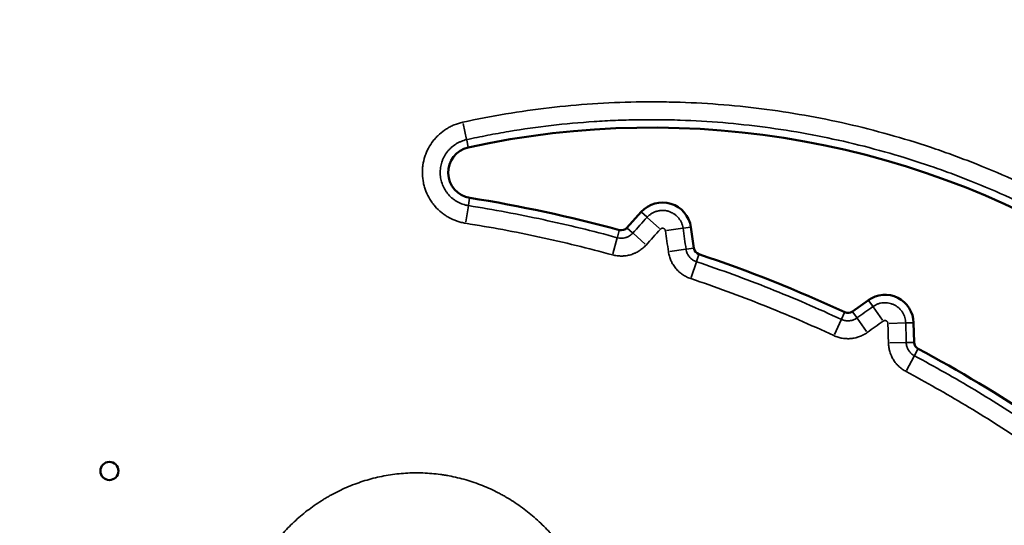
# Model space of a CAD drawing. Units: millimetres. Extents: x 0 to 20100, y 0 to 18597.
# Drawn here: x 6126 to 6289, y 14671 to 14755 of the extents above; entities that cross this region are included whole.
import ezdxf

# ---------------------------------------------------------------- set-up
doc = ezdxf.new("R2010")
doc.units = ezdxf.units.MM
doc.layers.add('MD_Visible', color=7, linetype='Continuous', lineweight=50)
doc.layers.add('MD_Visible Narrow', color=7, linetype='Continuous', lineweight=35)
doc.dimstyles.new('DİLARA 5', dxfattribs={"dimtxt": 250, "dimasz": 100, "dimexe": 0, "dimexo": 100, "dimgap": 50, "dimtad": 2, "dimdec": 0, "dimlfac": 0.1, "dimrnd": 5, "dimtxsty": 'Standard', "dimcen": 0, "dimse1": 1, "dimse2": 1, "dimclrd": 256, "dimadec": 0, "dimazin": 0, "dimtfac": 1, "dimtdec": 0, "dimtix": 1, "dimtmove": 0, "dimatfit": 3, "dimfxl": 1, "dimarcsym": 0})

# ---------------------------------------------------------------- blocks, each defined once
blk = doc.blocks.new('CustomObjectsInViewport4_0')
at = {"layer": 'MD_Visible', "extrusion": (0, 1, 0)}
for p, q in [((6228.65, 14722.93), (6226.29, 14720.31)), ((6237.38, 14716.94), (6236.87, 14720.43)), ((6266.28, 14708.33), (6263.63, 14706.44)), ((6273.86, 14701.34), (6273.78, 14704.59))]:
    blk.add_line(p, q, dxfattribs=at)
at = {"layer": 'MD_Visible'}
blk.add_circle((6140.56, 14680.03), 1.5, dxfattribs=at)
at = {"layer": 'MD_Visible', "extrusion": (1.22465e-16, 0, -1)}
for centre, radius, start, end in [((-6332.42, 14599.21), 209.03, 54.249, 151.5277), ((-6230.32, 14595.31), 141.6, 77.6388, 168.3592), ((-6200.92, 14729.47), 4.25, 279.0796, 77.6388), ((-6162.88, 14491.46), 236.78, 99.0796, 105.2173), ((-6232.18, 14719.75), 4.75, 42.0047, 171.7661), ((-6225.36, 14721.15), 1.25, 222.0047, 285.2173), ((-6238.62, 14717.12), 1.25, 288.5535, 351.7661), ((-6162.88, 14491.46), 236.78, 108.5535, 114.8468), ((-6269.03, 14704.46), 4.75, 54.5039, 178.4761), ((-6262.9, 14707.46), 1.25, 234.5039, 294.8468), ((-6275.12, 14701.37), 1.25, 298.1333, 358.4761), ((-6162.88, 14491.46), 236.78, 118.1333, 123.7198)]:
    blk.add_arc(centre, radius, start, end, dxfattribs=at)
at = {"layer": 'MD_Visible Narrow', "extrusion": (0, 1, 0)}
for p, q in [((6199.72, 14734.95), (6199.14, 14737.59)), ((6199.99, 14733.69), (6199.74, 14734.84)), ((6200.03, 14723.94), (6199.6, 14721.27)), ((6200.23, 14725.21), (6200.05, 14724.04)), ((6228.7, 14722.88), (6229.57, 14722.1)), ((6229.65, 14722.02), (6231.66, 14720.21)), ((6225.01, 14719.87), (6224.7, 14718.74)), ((6226.34, 14720.26), (6227.21, 14719.48)), ((6227.29, 14719.4), (6229.3, 14717.59)), ((6235.53, 14720.24), (6232.86, 14719.85)), ((6236.81, 14720.42), (6235.64, 14720.25)), ((6224.67, 14718.63), (6223.96, 14716.02)), ((6236.04, 14716.75), (6233.37, 14716.36)), ((6237.31, 14716.93), (6236.15, 14716.76)), ((6238.2, 14715.87), (6237.82, 14714.75)), ((6237.79, 14714.65), (6236.93, 14712.09)), ((6266.31, 14708.28), (6267, 14707.32)), ((6262.34, 14706.26), (6261.85, 14705.19)), ((6263.66, 14706.39), (6264.35, 14705.43)), ((6267.06, 14707.23), (6268.63, 14705.03)), ((6261.8, 14705.09), (6260.67, 14702.64)), ((6264.41, 14705.34), (6265.98, 14703.14)), ((6272.42, 14704.55), (6269.72, 14704.48)), ((6273.71, 14704.59), (6272.53, 14704.56)), ((6272.51, 14701.3), (6269.81, 14701.23)), ((6273.8, 14701.33), (6272.62, 14701.3)), ((6274.49, 14700.21), (6273.94, 14699.17)), ((6273.89, 14699.07), (6272.61, 14696.69))]:
    blk.add_line(p, q, dxfattribs=at)
at = {"layer": 'MD_Visible Narrow'}
for points, knots in [([(6207.8, 14772.32), (6210.89, 14774.55), (6214.02, 14776.68), (6220.38, 14780.76), (6223.61, 14782.71), (6230.14, 14786.43), (6236.76, 14789.97), (6243.56, 14793.16), (6250.44, 14796.16), (6253.92, 14797.58), (6260.97, 14800.23), (6264.54, 14801.46), (6269.97, 14803.17), (6271.78, 14803.72), (6274.07, 14804.38), (6274.53, 14804.51), (6275.45, 14804.76), (6276.82, 14805.14), (6278.2, 14805.51), (6282.79, 14806.69), (6286.48, 14807.54), (6293.87, 14809.03), (6297.58, 14809.68), (6305.01, 14810.78), (6312.47, 14811.68), (6319.97, 14812.18), (6327.49, 14812.49), (6331.26, 14812.54), (6336.93, 14812.47), (6338.82, 14812.42), (6341.67, 14812.31), (6343.09, 14812.25), (6344.52, 14812.17), (6345.47, 14812.11), (6345.94, 14812.08), (6350.22, 14811.8), (6353.99, 14811.45), (6361.49, 14810.56), (6365.22, 14810.01), (6372.63, 14808.72), (6380, 14807.24), (6387.28, 14805.37), (6394.51, 14803.31), (6398.1, 14802.18), (6405.24, 14799.73), (6408.78, 14798.41), (6413.19, 14796.63), (6414.07, 14796.27), (6415.38, 14795.72), (6415.82, 14795.53), (6416.7, 14795.16), (6418.88, 14794.22), (6421.04, 14793.24), (6426.19, 14790.83), (6429.56, 14789.14), (6436.21, 14785.6), (6439.48, 14783.74), (6445.91, 14779.85), (6449.07, 14777.83), (6455.29, 14773.61), (6458.34, 14771.42), (6464.34, 14766.86), (6467.29, 14764.5), (6471.63, 14760.83), (6473.06, 14759.59), (6474.84, 14758), (6475.19, 14757.68), (6475.9, 14757.05), (6476.25, 14756.72), (6477.3, 14755.76), (6478, 14755.11), (6481.45, 14751.86), (6484.13, 14749.19), (6489.34, 14743.73), (6491.87, 14740.94), (6496.76, 14735.23), (6501.5, 14729.41), (6505.93, 14723.33), (6510.19, 14717.14), (6512.25, 14713.98), (6516.2, 14707.53), (6518.1, 14704.25), (6519.92, 14700.9)], [0, 0, 0, 0, 0.03125, 0.03125, 0.0625, 0.0625, 0.09375, 0.125, 0.125, 0.15625, 0.15625, 0.1875, 0.1875, 0.203125, 0.203125, 0.207031, 0.207031, 0.210938, 0.21875, 0.21875, 0.25, 0.25, 0.28125, 0.28125, 0.3125, 0.34375, 0.34375, 0.375, 0.375, 0.390625, 0.390625, 0.398438, 0.402344, 0.402344, 0.40625, 0.40625, 0.4375, 0.4375, 0.46875, 0.46875, 0.5, 0.53125, 0.53125, 0.5625, 0.5625, 0.59375, 0.59375, 0.601563, 0.601563, 0.605469, 0.605469, 0.609375, 0.625, 0.625, 0.65625, 0.65625, 0.6875, 0.6875, 0.71875, 0.71875, 0.75, 0.75, 0.78125, 0.78125, 0.796875, 0.796875, 0.800781, 0.800781, 0.804688, 0.804688, 0.8125, 0.8125, 0.84375, 0.84375, 0.875, 0.875, 0.90625, 0.9375, 0.9375, 0.96875, 0.96875, 1, 1, 1, 1]), ([(6517.32, 14699.49), (6515.53, 14702.79), (6513.66, 14706.02), (6509.77, 14712.37), (6507.75, 14715.48), (6503.55, 14721.58), (6499.19, 14727.56), (6494.53, 14733.3), (6489.71, 14738.92), (6487.22, 14741.67), (6482.1, 14747.05), (6479.46, 14749.67), (6476.06, 14752.88), (6475.37, 14753.52), (6473.99, 14754.78), (6473.3, 14755.41), (6471.2, 14757.29), (6469.79, 14758.51), (6465.52, 14762.13), (6462.62, 14764.46), (6456.72, 14768.95), (6453.71, 14771.11), (6447.59, 14775.26), (6444.48, 14777.26), (6438.15, 14781.09), (6434.93, 14782.92), (6428.4, 14786.42), (6425.07, 14788.09), (6420.01, 14790.46), (6418.31, 14791.23), (6415.74, 14792.36), (6414.88, 14792.72), (6413.15, 14793.45), (6412.28, 14793.81), (6407.95, 14795.57), (6404.46, 14796.87), (6397.43, 14799.29), (6393.89, 14800.41), (6386.78, 14802.45), (6379.62, 14804.29), (6372.36, 14805.76), (6365.07, 14807.04), (6361.4, 14807.59), (6354.01, 14808.48), (6350.3, 14808.83), (6346.09, 14809.11), (6345.63, 14809.14), (6344.69, 14809.2), (6343.29, 14809.28), (6341.89, 14809.35), (6339.08, 14809.46), (6337.22, 14809.51), (6331.63, 14809.59), (6327.92, 14809.54), (6320.52, 14809.25), (6313.13, 14808.77), (6305.79, 14807.9), (6298.47, 14806.83), (6294.81, 14806.2), (6287.53, 14804.75), (6283.9, 14803.92), (6279.38, 14802.76), (6278.48, 14802.53), (6276.67, 14802.04), (6275.77, 14801.79), (6273.06, 14801.02), (6271.27, 14800.48), (6265.9, 14798.8), (6262.35, 14797.58), (6255.34, 14794.96), (6251.87, 14793.56), (6247.57, 14791.69), (6246.71, 14791.31), (6245.01, 14790.54), (6242.45, 14789.36), (6239.93, 14788.14), (6234.92, 14785.63), (6228.33, 14782.11), (6221.95, 14778.25), (6215.66, 14774.22), (6212.57, 14772.11), (6209.52, 14769.92)], [0, 0, 0, 0, 0.03125, 0.03125, 0.0625, 0.0625, 0.09375, 0.125, 0.125, 0.15625, 0.15625, 0.1875, 0.1875, 0.195312, 0.195312, 0.203125, 0.203125, 0.21875, 0.21875, 0.25, 0.25, 0.28125, 0.28125, 0.3125, 0.3125, 0.34375, 0.34375, 0.375, 0.375, 0.390625, 0.390625, 0.398437, 0.398437, 0.40625, 0.40625, 0.4375, 0.4375, 0.46875, 0.46875, 0.5, 0.53125, 0.53125, 0.5625, 0.5625, 0.59375, 0.59375, 0.597656, 0.597656, 0.601562, 0.609375, 0.609375, 0.625, 0.625, 0.65625, 0.65625, 0.6875, 0.71875, 0.71875, 0.75, 0.75, 0.78125, 0.78125, 0.789062, 0.789062, 0.796875, 0.796875, 0.8125, 0.8125, 0.84375, 0.84375, 0.875, 0.875, 0.882812, 0.882812, 0.890625, 0.90625, 0.90625, 0.9375, 0.96875, 0.96875, 1, 1, 1, 1]), ([(6199.09, 14737.79), (6201.46, 14738.31), (6203.84, 14738.77), (6208.61, 14739.57), (6213.38, 14740.25), (6220.58, 14740.91), (6225.41, 14741.11), (6229.04, 14741.17), (6230.25, 14741.18), (6232.06, 14741.16), (6232.67, 14741.16), (6233.88, 14741.13), (6234.49, 14741.12), (6237.51, 14741.02), (6239.92, 14740.88), (6244.72, 14740.48), (6247.11, 14740.22), (6251.86, 14739.59), (6256.59, 14738.85), (6261.27, 14737.87), (6265.93, 14736.78), (6268.25, 14736.17), (6272.87, 14734.85), (6275.17, 14734.13), (6278.6, 14732.96), (6279.74, 14732.55), (6281.45, 14731.92), (6282.02, 14731.7), (6283.15, 14731.27), (6283.71, 14731.05), (6286.52, 14729.93), (6288.74, 14728.99), (6293.11, 14726.99), (6295.27, 14725.94), (6299.52, 14723.73), (6303.72, 14721.43), (6307.79, 14718.92), (6311.81, 14716.31), (6313.79, 14714.95), (6317.69, 14712.14), (6319.61, 14710.68), (6321.97, 14708.78), (6322.44, 14708.4), (6323.38, 14707.63), (6323.84, 14707.25), (6325.23, 14706.07), (6326.15, 14705.28), (6328.86, 14702.88), (6330.62, 14701.24), (6334.06, 14697.88), (6337.4, 14694.44), (6342.14, 14689.06), (6345.13, 14685.31), (6348.02, 14681.49), (6349.43, 14679.54), (6352.14, 14675.57), (6353.45, 14673.54), (6354.88, 14671.21), (6355.03, 14670.95), (6355.35, 14670.43), (6355.5, 14670.17), (6355.97, 14669.39), (6356.89, 14667.83), (6357.78, 14666.25), (6359.51, 14663.07), (6360.61, 14660.93), (6362.7, 14656.61), (6364.68, 14652.24), (6367.31, 14645.57), (6368.85, 14641.03), (6370.28, 14636.45), (6370.94, 14634.14), (6372.14, 14629.47), (6372.69, 14627.12), (6373.18, 14624.74)], [0, 0, 0, 0, 0.03125, 0.03125, 0.0625, 0.09375, 0.125, 0.125, 0.140625, 0.140625, 0.148437, 0.148437, 0.15625, 0.15625, 0.1875, 0.1875, 0.21875, 0.21875, 0.25, 0.28125, 0.28125, 0.3125, 0.3125, 0.34375, 0.34375, 0.359375, 0.359375, 0.367187, 0.367187, 0.375, 0.375, 0.40625, 0.40625, 0.4375, 0.4375, 0.46875, 0.5, 0.5, 0.53125, 0.53125, 0.5625, 0.5625, 0.570312, 0.570312, 0.578125, 0.578125, 0.59375, 0.59375, 0.625, 0.625, 0.65625, 0.6875, 0.71875, 0.71875, 0.75, 0.75, 0.78125, 0.78125, 0.785156, 0.785156, 0.789062, 0.789062, 0.796875, 0.8125, 0.8125, 0.84375, 0.84375, 0.875, 0.90625, 0.9375, 0.9375, 0.96875, 0.96875, 1, 1, 1, 1]), ([(6199.57, 14721.06), (6199.45, 14721.08), (6199.33, 14721.1), (6199.08, 14721.15), (6198.96, 14721.18), (6198.6, 14721.27), (6198.37, 14721.34), (6197.67, 14721.58), (6197.23, 14721.78), (6196.69, 14722.08), (6196.58, 14722.14), (6196.37, 14722.27), (6196.27, 14722.33), (6195.96, 14722.54), (6195.76, 14722.69), (6195.19, 14723.15), (6194.84, 14723.48), (6194.43, 14723.95), (6194.35, 14724.04), (6194.2, 14724.23), (6194.12, 14724.33), (6193.9, 14724.63), (6193.77, 14724.83), (6193.39, 14725.46), (6193.17, 14725.9), (6192.94, 14726.47), (6192.9, 14726.59), (6192.82, 14726.82), (6192.78, 14726.94), (6192.68, 14727.29), (6192.62, 14727.53), (6192.47, 14728.25), (6192.42, 14728.74), (6192.4, 14729.35), (6192.4, 14729.48), (6192.4, 14729.72), (6192.41, 14729.85), (6192.43, 14730.22), (6192.45, 14730.46), (6192.56, 14731.18), (6192.67, 14731.66), (6192.86, 14732.25), (6192.9, 14732.36), (6192.99, 14732.6), (6193.04, 14732.71), (6193.18, 14733.05), (6193.29, 14733.27), (6193.63, 14733.92), (6193.9, 14734.33), (6194.28, 14734.81), (6194.36, 14734.91), (6194.52, 14735.1), (6194.6, 14735.19), (6194.85, 14735.46), (6195.03, 14735.63), (6195.57, 14736.12), (6195.96, 14736.42), (6196.48, 14736.75), (6196.59, 14736.81), (6196.8, 14736.93), (6196.91, 14736.99), (6197.24, 14737.16), (6197.46, 14737.26), (6198.14, 14737.54), (6198.61, 14737.69), (6199.09, 14737.79)], [0, 0, 0, 0, 0.015625, 0.015625, 0.03125, 0.03125, 0.0625, 0.0625, 0.125, 0.125, 0.140625, 0.140625, 0.15625, 0.15625, 0.1875, 0.1875, 0.25, 0.25, 0.265625, 0.265625, 0.28125, 0.28125, 0.3125, 0.3125, 0.375, 0.375, 0.390625, 0.390625, 0.40625, 0.40625, 0.4375, 0.4375, 0.5, 0.5, 0.515625, 0.515625, 0.53125, 0.53125, 0.5625, 0.5625, 0.625, 0.625, 0.640625, 0.640625, 0.65625, 0.65625, 0.6875, 0.6875, 0.75, 0.75, 0.765625, 0.765625, 0.78125, 0.78125, 0.8125, 0.8125, 0.875, 0.875, 0.890625, 0.890625, 0.90625, 0.90625, 0.9375, 0.9375, 1, 1, 1, 1]), ([(6370.29, 14624.15), (6369.81, 14626.47), (6369.27, 14628.78), (6368.09, 14633.35), (6367.45, 14635.61), (6366.05, 14640.1), (6364.54, 14644.54), (6361.96, 14651.08), (6360.02, 14655.35), (6357.98, 14659.59), (6356.9, 14661.68), (6355.2, 14664.79), (6354.62, 14665.82), (6353.73, 14667.36), (6353.43, 14667.88), (6352.98, 14668.64), (6352.83, 14668.9), (6352.52, 14669.4), (6351.13, 14671.69), (6349.69, 14673.92), (6347.03, 14677.82), (6345.65, 14679.72), (6342.82, 14683.47), (6339.9, 14687.13), (6335.25, 14692.41), (6331.98, 14695.78), (6328.62, 14699.07), (6326.89, 14700.68), (6324.24, 14703.03), (6323.34, 14703.8), (6321.98, 14704.95), (6321.52, 14705.33), (6320.61, 14706.09), (6320.15, 14706.46), (6317.83, 14708.31), (6315.95, 14709.74), (6312.14, 14712.5), (6310.2, 14713.83), (6306.26, 14716.39), (6302.27, 14718.85), (6296.11, 14722.24), (6291.89, 14724.3), (6287.61, 14726.25), (6285.44, 14727.18), (6282.69, 14728.28), (6282.14, 14728.5), (6281.03, 14728.92), (6280.47, 14729.13), (6278.8, 14729.75), (6277.68, 14730.15), (6274.32, 14731.3), (6272.07, 14732), (6267.55, 14733.3), (6265.28, 14733.9), (6260.71, 14734.97), (6256.12, 14735.93), (6251.49, 14736.66), (6246.84, 14737.28), (6244.5, 14737.53), (6239.81, 14737.92), (6237.45, 14738.06), (6234.49, 14738.16), (6233.89, 14738.18), (6232.7, 14738.2), (6232.11, 14738.21), (6230.33, 14738.22), (6229.14, 14738.22), (6227.36, 14738.19), (6226.76, 14738.18), (6225.58, 14738.14), (6223.8, 14738.08), (6222.02, 14737.98), (6218.47, 14737.75), (6213.75, 14737.32), (6209.06, 14736.65), (6205.55, 14736.06), (6204.38, 14735.85), (6202.05, 14735.4), (6200.89, 14735.16), (6199.72, 14734.91)], [0, 0, 0, 0, 0.03125, 0.03125, 0.0625, 0.0625, 0.09375, 0.125, 0.15625, 0.15625, 0.1875, 0.1875, 0.203125, 0.203125, 0.210937, 0.210937, 0.214844, 0.214844, 0.21875, 0.25, 0.25, 0.28125, 0.28125, 0.3125, 0.34375, 0.375, 0.375, 0.40625, 0.40625, 0.421875, 0.421875, 0.429687, 0.429687, 0.4375, 0.4375, 0.46875, 0.46875, 0.5, 0.5, 0.53125, 0.5625, 0.59375, 0.59375, 0.625, 0.625, 0.632812, 0.632812, 0.640625, 0.640625, 0.65625, 0.65625, 0.6875, 0.6875, 0.71875, 0.71875, 0.75, 0.78125, 0.78125, 0.8125, 0.8125, 0.84375, 0.84375, 0.851562, 0.851562, 0.859375, 0.859375, 0.875, 0.875, 0.882812, 0.882812, 0.890625, 0.90625, 0.90625, 0.9375, 0.96875, 0.96875, 0.984375, 0.984375, 1, 1, 1, 1]), ([(6199.72, 14734.91), (6199.41, 14734.84), (6199.1, 14734.74), (6198.66, 14734.56), (6198.51, 14734.49), (6198.3, 14734.38), (6198.23, 14734.35), (6198.09, 14734.27), (6198.02, 14734.22), (6197.68, 14734.01), (6197.42, 14733.82), (6197.07, 14733.49), (6196.95, 14733.38), (6196.79, 14733.21), (6196.74, 14733.15), (6196.63, 14733.02), (6196.58, 14732.96), (6196.33, 14732.64), (6196.16, 14732.37), (6195.93, 14731.95), (6195.86, 14731.81), (6195.77, 14731.59), (6195.74, 14731.51), (6195.68, 14731.36), (6195.66, 14731.28), (6195.53, 14730.9), (6195.46, 14730.59), (6195.39, 14730.12), (6195.37, 14729.96), (6195.36, 14729.72), (6195.35, 14729.64), (6195.35, 14729.48), (6195.35, 14729.39), (6195.36, 14728.99), (6195.4, 14728.67), (6195.5, 14728.21), (6195.54, 14728.05), (6195.63, 14727.74), (6195.68, 14727.59), (6195.86, 14727.14), (6196, 14726.85), (6196.25, 14726.44), (6196.34, 14726.31), (6196.48, 14726.12), (6196.53, 14726.05), (6196.63, 14725.93), (6196.68, 14725.86), (6196.95, 14725.56), (6197.18, 14725.34), (6197.55, 14725.04), (6197.68, 14724.95), (6197.88, 14724.81), (6197.95, 14724.77), (6198.09, 14724.68), (6198.16, 14724.64), (6198.51, 14724.45), (6198.8, 14724.32), (6199.25, 14724.16), (6199.41, 14724.12), (6199.64, 14724.06), (6199.72, 14724.04), (6199.88, 14724.01), (6199.96, 14723.99), (6200.04, 14723.98)], [0, 0, 0, 0, 0.0625, 0.0625, 0.09375, 0.09375, 0.109375, 0.109375, 0.125, 0.125, 0.1875, 0.1875, 0.21875, 0.21875, 0.234375, 0.234375, 0.25, 0.25, 0.3125, 0.3125, 0.34375, 0.34375, 0.359375, 0.359375, 0.375, 0.375, 0.4375, 0.4375, 0.46875, 0.46875, 0.484375, 0.484375, 0.5, 0.5, 0.5625, 0.5625, 0.59375, 0.59375, 0.625, 0.625, 0.6875, 0.6875, 0.71875, 0.71875, 0.734375, 0.734375, 0.75, 0.75, 0.8125, 0.8125, 0.84375, 0.84375, 0.859375, 0.859375, 0.875, 0.875, 0.9375, 0.9375, 0.96875, 0.96875, 0.984375, 0.984375, 1, 1, 1, 1]), ([(6200.04, 14723.98), (6202.11, 14723.65), (6204.19, 14723.29), (6208.32, 14722.51), (6210.38, 14722.1), (6216.54, 14720.77), (6220.63, 14719.78), (6224.68, 14718.67)], [0, 0, 0, 0, 0.25, 0.25, 0.5, 0.5, 1, 1, 1, 1]), ([(6229.62, 14722.05), (6229.73, 14722.17), (6229.85, 14722.29), (6230.1, 14722.49), (6230.23, 14722.59), (6230.43, 14722.72), (6230.5, 14722.76), (6230.65, 14722.83), (6230.72, 14722.87), (6230.94, 14722.96), (6231.1, 14723.02), (6231.33, 14723.08), (6231.41, 14723.1), (6231.57, 14723.14), (6231.65, 14723.15), (6231.89, 14723.18), (6232.21, 14723.2), (6232.54, 14723.17), (6232.78, 14723.14), (6232.86, 14723.12), (6233.02, 14723.08), (6233.1, 14723.06), (6233.33, 14722.99), (6233.48, 14722.94), (6233.7, 14722.83), (6233.77, 14722.8), (6233.91, 14722.72), (6233.98, 14722.68), (6234.19, 14722.54), (6234.32, 14722.45), (6234.5, 14722.29), (6234.56, 14722.23), (6234.67, 14722.12), (6234.73, 14722.06), (6234.89, 14721.87), (6234.98, 14721.74), (6235.16, 14721.47), (6235.23, 14721.33), (6235.34, 14721.1), (6235.37, 14721.03), (6235.42, 14720.88), (6235.45, 14720.8), (6235.52, 14720.56), (6235.55, 14720.41), (6235.58, 14720.24)], [0, 0, 0, 0, 0.0625, 0.0625, 0.125, 0.125, 0.15625, 0.15625, 0.1875, 0.1875, 0.25, 0.25, 0.28125, 0.28125, 0.3125, 0.3125, 0.375, 0.4375, 0.4375, 0.46875, 0.46875, 0.5, 0.5, 0.5625, 0.5625, 0.59375, 0.59375, 0.625, 0.625, 0.6875, 0.6875, 0.71875, 0.71875, 0.75, 0.75, 0.8125, 0.8125, 0.875, 0.875, 0.90625, 0.90625, 0.9375, 0.9375, 1, 1, 1, 1]), ([(6224.68, 14718.67), (6224.8, 14718.64), (6224.91, 14718.62), (6225.15, 14718.59), (6225.26, 14718.58), (6225.44, 14718.58), (6225.5, 14718.59), (6225.62, 14718.6), (6225.68, 14718.6), (6225.85, 14718.63), (6225.97, 14718.65), (6226.14, 14718.7), (6226.19, 14718.72), (6226.3, 14718.76), (6226.36, 14718.79), (6226.52, 14718.86), (6226.62, 14718.91), (6226.82, 14719.04), (6226.92, 14719.11), (6227.05, 14719.22), (6227.1, 14719.26), (6227.18, 14719.34), (6227.22, 14719.39), (6227.26, 14719.43)], [0, 0, 0, 0, 0.125, 0.125, 0.25, 0.25, 0.3125, 0.3125, 0.375, 0.375, 0.5, 0.5, 0.5625, 0.5625, 0.625, 0.625, 0.75, 0.75, 0.875, 0.875, 0.9375, 0.9375, 1, 1, 1, 1]), ([(6232.65, 14719.82), (6232.65, 14719.84), (6232.64, 14719.87), (6232.63, 14719.91), (6232.62, 14719.93), (6232.6, 14719.99), (6232.57, 14720.03), (6232.51, 14720.1), (6232.48, 14720.13), (6232.42, 14720.17), (6232.4, 14720.18), (6232.36, 14720.2), (6232.34, 14720.21), (6232.29, 14720.22), (6232.27, 14720.23), (6232.23, 14720.23), (6232.18, 14720.24), (6232.14, 14720.23), (6232.09, 14720.23), (6232.07, 14720.22), (6232.02, 14720.21), (6232, 14720.2), (6231.96, 14720.18), (6231.94, 14720.17), (6231.88, 14720.14), (6231.85, 14720.11), (6231.82, 14720.07)], [0, 0, 0, 0, 0.0625, 0.0625, 0.125, 0.125, 0.25, 0.25, 0.375, 0.375, 0.4375, 0.4375, 0.5, 0.5, 0.5625, 0.5625, 0.625, 0.6875, 0.6875, 0.75, 0.75, 0.8125, 0.8125, 0.875, 0.875, 1, 1, 1, 1]), ([(6229.46, 14717.45), (6229.37, 14717.36), (6229.28, 14717.27), (6229.1, 14717.09), (6229, 14717), (6228.71, 14716.76), (6228.51, 14716.61), (6228.08, 14716.34), (6227.86, 14716.22), (6227.57, 14716.09), (6227.51, 14716.07), (6227.39, 14716.02), (6227.33, 14715.99), (6227.15, 14715.93), (6227.03, 14715.89), (6226.67, 14715.78), (6226.42, 14715.73), (6226.05, 14715.67), (6225.92, 14715.66), (6225.73, 14715.64), (6225.67, 14715.64), (6225.54, 14715.63), (6225.47, 14715.63), (6225.16, 14715.63), (6224.91, 14715.64), (6224.4, 14715.71), (6224.16, 14715.76), (6223.91, 14715.82)], [0, 0, 0, 0, 0.0625, 0.0625, 0.125, 0.125, 0.25, 0.25, 0.375, 0.375, 0.40625, 0.40625, 0.4375, 0.4375, 0.5, 0.5, 0.625, 0.625, 0.6875, 0.6875, 0.71875, 0.71875, 0.75, 0.75, 0.875, 0.875, 1, 1, 1, 1]), ([(6236.86, 14711.89), (6236.74, 14711.93), (6236.62, 14711.98), (6236.39, 14712.07), (6236.27, 14712.13), (6235.93, 14712.3), (6235.71, 14712.43), (6235.29, 14712.71), (6235.1, 14712.87), (6234.86, 14713.08), (6234.81, 14713.13), (6234.72, 14713.22), (6234.59, 14713.35), (6234.46, 14713.49), (6234.22, 14713.78), (6234.07, 14713.99), (6233.87, 14714.31), (6233.81, 14714.42), (6233.72, 14714.59), (6233.69, 14714.65), (6233.63, 14714.76), (6233.6, 14714.82), (6233.48, 14715.11), (6233.39, 14715.35), (6233.25, 14715.83), (6233.19, 14716.08), (6233.16, 14716.33)], [0, 0, 0, 0, 0.0625, 0.0625, 0.125, 0.125, 0.25, 0.25, 0.375, 0.375, 0.40625, 0.40625, 0.4375, 0.5, 0.5, 0.625, 0.625, 0.6875, 0.6875, 0.71875, 0.71875, 0.75, 0.75, 0.875, 0.875, 1, 1, 1, 1]), ([(6236.08, 14716.75), (6236.1, 14716.64), (6236.12, 14716.52), (6236.19, 14716.3), (6236.23, 14716.19), (6236.3, 14716.02), (6236.33, 14715.97), (6236.38, 14715.87), (6236.41, 14715.82), (6236.51, 14715.67), (6236.57, 14715.57), (6236.69, 14715.44), (6236.73, 14715.39), (6236.81, 14715.31), (6236.85, 14715.27), (6236.98, 14715.15), (6237.07, 14715.07), (6237.27, 14714.94), (6237.37, 14714.88), (6237.53, 14714.8), (6237.58, 14714.78), (6237.69, 14714.73), (6237.75, 14714.71), (6237.8, 14714.69)], [0, 0, 0, 0, 0.125, 0.125, 0.25, 0.25, 0.3125, 0.3125, 0.375, 0.375, 0.5, 0.5, 0.5625, 0.5625, 0.625, 0.625, 0.75, 0.75, 0.875, 0.875, 0.9375, 0.9375, 1, 1, 1, 1]), ([(6237.8, 14714.69), (6239.85, 14714.01), (6241.88, 14713.29), (6245.93, 14711.81), (6247.94, 14711.04), (6253.95, 14708.65), (6257.91, 14706.95), (6261.82, 14705.13)], [0, 0, 0, 0, 0.25, 0.25, 0.5, 0.5, 1, 1, 1, 1]), ([(6267.04, 14707.26), (6267.16, 14707.35), (6267.3, 14707.43), (6267.57, 14707.58), (6267.71, 14707.64), (6267.93, 14707.72), (6268, 14707.74), (6268.15, 14707.79), (6268.23, 14707.81), (6268.45, 14707.86), (6268.61, 14707.88), (6268.91, 14707.9), (6269.07, 14707.9), (6269.38, 14707.89), (6269.54, 14707.87), (6269.84, 14707.81), (6269.99, 14707.77), (6270.21, 14707.7), (6270.28, 14707.67), (6270.42, 14707.61), (6270.5, 14707.58), (6270.7, 14707.47), (6270.84, 14707.39), (6271.09, 14707.22), (6271.21, 14707.13), (6271.45, 14706.92), (6271.55, 14706.81), (6271.75, 14706.57), (6271.85, 14706.45), (6271.97, 14706.25), (6272.01, 14706.18), (6272.09, 14706.05), (6272.12, 14705.98), (6272.22, 14705.77), (6272.27, 14705.62), (6272.36, 14705.33), (6272.4, 14705.18), (6272.45, 14704.87), (6272.46, 14704.71), (6272.47, 14704.56)], [0, 0, 0, 0, 0.0625, 0.0625, 0.125, 0.125, 0.15625, 0.15625, 0.1875, 0.1875, 0.25, 0.25, 0.3125, 0.3125, 0.375, 0.375, 0.4375, 0.4375, 0.46875, 0.46875, 0.5, 0.5, 0.5625, 0.5625, 0.625, 0.625, 0.6875, 0.6875, 0.75, 0.75, 0.78125, 0.78125, 0.8125, 0.8125, 0.875, 0.875, 0.9375, 0.9375, 1, 1, 1, 1]), ([(6261.82, 14705.13), (6262.03, 14705.04), (6262.24, 14704.97), (6262.52, 14704.92), (6262.57, 14704.92), (6262.69, 14704.9), (6262.74, 14704.9), (6262.91, 14704.89), (6263.02, 14704.9), (6263.25, 14704.92), (6263.36, 14704.94), (6263.52, 14704.97), (6263.58, 14704.99), (6263.69, 14705.02), (6263.74, 14705.04), (6263.9, 14705.1), (6264, 14705.14), (6264.15, 14705.22), (6264.2, 14705.25), (6264.29, 14705.31), (6264.34, 14705.34), (6264.39, 14705.37)], [0, 0, 0, 0, 0.25, 0.25, 0.3125, 0.3125, 0.375, 0.375, 0.5, 0.5, 0.625, 0.625, 0.6875, 0.6875, 0.75, 0.75, 0.875, 0.875, 0.9375, 0.9375, 1, 1, 1, 1]), ([(6269.51, 14704.48), (6269.51, 14704.52), (6269.51, 14704.56), (6269.49, 14704.63), (6269.48, 14704.65), (6269.46, 14704.69), (6269.45, 14704.71), (6269.42, 14704.76), (6269.39, 14704.79), (6269.32, 14704.85), (6269.29, 14704.88), (6269.23, 14704.91), (6269.21, 14704.91), (6269.17, 14704.93), (6269.15, 14704.93), (6269.08, 14704.95), (6269.04, 14704.95), (6268.97, 14704.94), (6268.95, 14704.94), (6268.91, 14704.93), (6268.89, 14704.93), (6268.83, 14704.9), (6268.79, 14704.88), (6268.75, 14704.86)], [0, 0, 0, 0, 0.125, 0.125, 0.1875, 0.1875, 0.25, 0.25, 0.375, 0.375, 0.5, 0.5, 0.5625, 0.5625, 0.625, 0.625, 0.75, 0.75, 0.8125, 0.8125, 0.875, 0.875, 1, 1, 1, 1]), ([(6266.1, 14702.97), (6266, 14702.9), (6265.9, 14702.83), (6265.69, 14702.7), (6265.59, 14702.64), (6265.27, 14702.47), (6265.05, 14702.37), (6264.71, 14702.25), (6264.59, 14702.21), (6264.42, 14702.16), (6264.36, 14702.14), (6264.24, 14702.11), (6264.18, 14702.09), (6263.89, 14702.03), (6263.65, 14701.99), (6263.17, 14701.94), (6262.93, 14701.94), (6262.63, 14701.95), (6262.56, 14701.95), (6262.44, 14701.96), (6262.38, 14701.97), (6262.2, 14701.98), (6262.08, 14702), (6261.72, 14702.06), (6261.49, 14702.12), (6261.03, 14702.26), (6260.8, 14702.35), (6260.58, 14702.45)], [0, 0, 0, 0, 0.0625, 0.0625, 0.125, 0.125, 0.25, 0.25, 0.3125, 0.3125, 0.34375, 0.34375, 0.375, 0.375, 0.5, 0.5, 0.625, 0.625, 0.65625, 0.65625, 0.6875, 0.6875, 0.75, 0.75, 0.875, 0.875, 1, 1, 1, 1]), ([(6272.52, 14696.5), (6272.41, 14696.56), (6272.3, 14696.62), (6272.1, 14696.75), (6271.99, 14696.82), (6271.7, 14697.03), (6271.51, 14697.18), (6271.25, 14697.43), (6271.17, 14697.52), (6271.04, 14697.65), (6271, 14697.7), (6270.92, 14697.79), (6270.88, 14697.83), (6270.69, 14698.07), (6270.55, 14698.27), (6270.3, 14698.68), (6270.18, 14698.89), (6270.06, 14699.17), (6270.03, 14699.22), (6269.99, 14699.34), (6269.97, 14699.39), (6269.9, 14699.56), (6269.86, 14699.68), (6269.76, 14700.03), (6269.71, 14700.26), (6269.63, 14700.74), (6269.61, 14700.98), (6269.6, 14701.22)], [0, 0, 0, 0, 0.0625, 0.0625, 0.125, 0.125, 0.25, 0.25, 0.3125, 0.3125, 0.34375, 0.34375, 0.375, 0.375, 0.5, 0.5, 0.625, 0.625, 0.65625, 0.65625, 0.6875, 0.6875, 0.75, 0.75, 0.875, 0.875, 1, 1, 1, 1]), ([(6272.55, 14701.3), (6272.56, 14701.07), (6272.6, 14700.85), (6272.68, 14700.58), (6272.69, 14700.53), (6272.73, 14700.42), (6272.76, 14700.37), (6272.82, 14700.22), (6272.88, 14700.12), (6272.99, 14699.93), (6273.06, 14699.84), (6273.17, 14699.71), (6273.2, 14699.66), (6273.28, 14699.58), (6273.32, 14699.54), (6273.44, 14699.43), (6273.53, 14699.35), (6273.67, 14699.26), (6273.71, 14699.22), (6273.81, 14699.17), (6273.86, 14699.14), (6273.91, 14699.11)], [0, 0, 0, 0, 0.25, 0.25, 0.3125, 0.3125, 0.375, 0.375, 0.5, 0.5, 0.625, 0.625, 0.6875, 0.6875, 0.75, 0.75, 0.875, 0.875, 0.9375, 0.9375, 1, 1, 1, 1]), ([(6273.91, 14699.11), (6275.6, 14698.21), (6277.27, 14697.28), (6280.6, 14695.4), (6282.26, 14694.43), (6287.18, 14691.49), (6290.41, 14689.44), (6293.6, 14687.31)], [0, 0, 0, 0, 0.25, 0.25, 0.5, 0.5, 1, 1, 1, 1]), ([(6162.63, 14636.06), (6161.99, 14637.9), (6161.52, 14639.76), (6161.06, 14642.61), (6160.94, 14643.56), (6160.83, 14645), (6160.8, 14645.49), (6160.76, 14646.46), (6160.76, 14646.94), (6160.77, 14648.4), (6160.81, 14649.36), (6160.98, 14651.28), (6161.11, 14652.22), (6161.44, 14654.11), (6161.64, 14655.05), (6162.13, 14656.9), (6162.42, 14657.82), (6163.07, 14659.65), (6163.44, 14660.55), (6164.24, 14662.29), (6164.67, 14663.14), (6165.62, 14664.81), (6166.12, 14665.62), (6167.21, 14667.2), (6167.8, 14667.97), (6169.04, 14669.46), (6169.69, 14670.17), (6171.05, 14671.53), (6171.76, 14672.17), (6173.23, 14673.4), (6173.99, 14673.97), (6175.18, 14674.79), (6175.59, 14675.05), (6176.2, 14675.43), (6176.41, 14675.55), (6176.83, 14675.8), (6177.04, 14675.92), (6178.1, 14676.5), (6178.97, 14676.93), (6180.73, 14677.69), (6181.63, 14678.03), (6183.45, 14678.61), (6184.38, 14678.86), (6185.79, 14679.16), (6186.27, 14679.25), (6187.23, 14679.41), (6187.71, 14679.48), (6189.15, 14679.64), (6190.11, 14679.7), (6192.02, 14679.73), (6192.98, 14679.69), (6194.42, 14679.57), (6194.9, 14679.52), (6195.61, 14679.42), (6195.85, 14679.39), (6196.33, 14679.31), (6196.57, 14679.27), (6197.77, 14679.04), (6198.7, 14678.82), (6200.55, 14678.28), (6201.46, 14677.97), (6203.24, 14677.26), (6204.11, 14676.86), (6205.19, 14676.3), (6205.4, 14676.19), (6205.83, 14675.95), (6206.04, 14675.83), (6206.67, 14675.47), (6207.08, 14675.21), (6208.29, 14674.43), (6209.08, 14673.87), (6210.58, 14672.68), (6211.31, 14672.05), (6212.35, 14671.05), (6212.7, 14670.71), (6213.2, 14670.19), (6213.36, 14670.01), (6213.69, 14669.65), (6213.85, 14669.47), (6214.65, 14668.56), (6215.86, 14667.05), (6216.92, 14665.43), (6217.42, 14664.59)], [0, 0, 0, 0, 0.0625, 0.0625, 0.09375, 0.09375, 0.109375, 0.109375, 0.125, 0.125, 0.15625, 0.15625, 0.1875, 0.1875, 0.21875, 0.21875, 0.25, 0.25, 0.28125, 0.28125, 0.3125, 0.3125, 0.34375, 0.34375, 0.375, 0.375, 0.40625, 0.40625, 0.4375, 0.4375, 0.46875, 0.46875, 0.484375, 0.484375, 0.492188, 0.492188, 0.5, 0.5, 0.53125, 0.53125, 0.5625, 0.5625, 0.59375, 0.59375, 0.609375, 0.609375, 0.625, 0.625, 0.65625, 0.65625, 0.6875, 0.6875, 0.703125, 0.703125, 0.710938, 0.710938, 0.71875, 0.71875, 0.75, 0.75, 0.78125, 0.78125, 0.8125, 0.8125, 0.820313, 0.820313, 0.828125, 0.828125, 0.84375, 0.84375, 0.875, 0.875, 0.90625, 0.90625, 0.921875, 0.921875, 0.929688, 0.929688, 0.9375, 0.9375, 0.96875, 1, 1, 1, 1])]:
    blk.add_open_spline(points, degree=3, knots=knots, dxfattribs=at)
for points in [[(6223.91, 14715.82), (6219.9, 14716.91), (6211.83, 14718.88), (6203.67, 14720.41), (6199.57, 14721.06)], [(6227.26, 14719.43), (6228.05, 14720.3), (6228.83, 14721.18), (6229.62, 14722.05)], [(6231.82, 14720.07), (6231.03, 14719.2), (6230.24, 14718.33), (6229.46, 14717.45)], [(6233.16, 14716.33), (6232.99, 14717.49), (6232.82, 14718.66), (6232.65, 14719.82)], [(6235.58, 14720.24), (6235.75, 14719.08), (6235.91, 14717.92), (6236.08, 14716.75)], [(6260.58, 14702.45), (6256.71, 14704.24), (6248.89, 14707.61), (6240.9, 14710.54), (6236.86, 14711.89)], [(6264.39, 14705.37), (6265.27, 14706), (6266.15, 14706.63), (6267.04, 14707.26)], [(6268.75, 14704.86), (6267.87, 14704.23), (6266.99, 14703.6), (6266.1, 14702.97)], [(6269.6, 14701.22), (6269.57, 14702.31), (6269.54, 14703.39), (6269.51, 14704.48)], [(6272.47, 14704.56), (6272.5, 14703.47), (6272.53, 14702.39), (6272.55, 14701.3)], [(6291.96, 14684.86), (6288.81, 14686.96), (6282.42, 14691), (6275.85, 14694.72), (6272.52, 14696.5)]]:
    blk.add_open_spline(points, degree=3, dxfattribs=at)
blk = doc.blocks.new('*D5')
at = {"lineweight": -2, "transparency": 16777216}
blk.add_line((2679.84, 18257.97), (9755.06, 18257.97), dxfattribs=at)
at = {"transparency": 16777216}
for points in [[(2679.84, 18274.64), (2679.84, 18241.31), (2579.84, 18257.97)], [(9755.06, 18274.64), (9755.06, 18241.31), (9855.06, 18257.97)]]:
    blk.add_solid(points, dxfattribs=at)
at = {"layer": 'Defpoints', "color": 0, "transparency": 16777216}
for p in [(9855.06, 18257.97), (2579.84, 13696.01), (9855.06, 12166.75)]:
    blk.add_point(p, dxfattribs=at)
at = {"color": 0, "transparency": 16777216, "insert": (6217.95, 18432.97), "char_height": 250, "attachment_point": 5}
blk.add_mtext('730', dxfattribs=at)

msp = doc.modelspace()

# ---------------------------------------------------------------- block references
msp.add_blockref('CustomObjectsInViewport4_0', (0, 0))

# ---------------------------------------------------------------- dimensions: what is measured, and where the dimension line sits
dim = msp.add_linear_dim(base=(9855.06, 18257.97), p1=(2579.84, 13696.01), p2=(9855.06, 12166.75), dimstyle='DİLARA 5')
dim.commit()
dim.dimension.update_dxf_attribs({"geometry": '*D5', "text_midpoint": (6217.95, 18257.97), "dimtype": 160})

doc.saveas('drawing.dxf')
